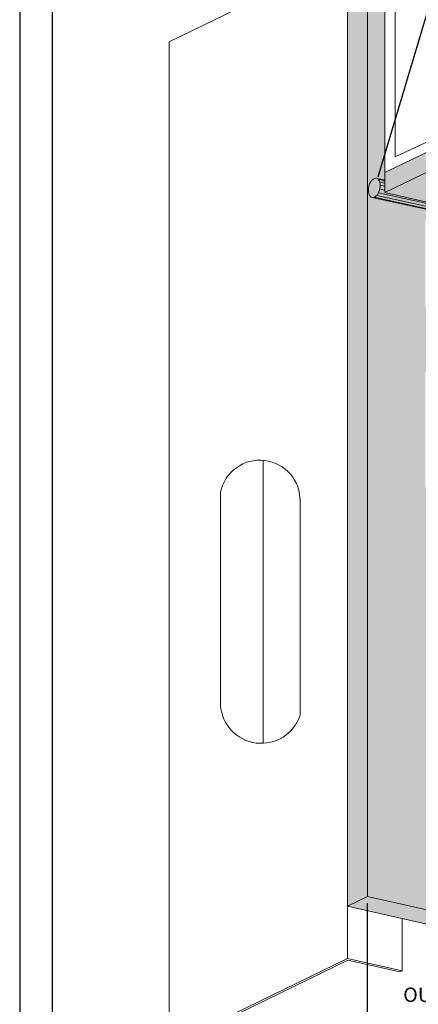
# Model space of a CAD drawing. Units: millimetres. Extents: x 0 to 88.3, y -32.3 to 10.6.
# Drawn here: x 55.7 to 57.4, y -7.1 to -2.8 of the extents above; entities that cross this region are included whole.
import ezdxf
from ezdxf import colors
from ezdxf.entities.mleader import LeaderData, LeaderLine
from ezdxf.math import Vec2, Vec3

# ---------------------------------------------------------------- set-up
doc = ezdxf.new("R2010")
doc.units = ezdxf.units.MM
doc.header["$MEASUREMENT"] = 0
doc.layers.get('0').update_dxf_attribs({"linetype": 'CONTINUOUS', "plot": 0})
for name, color, linetype, lineweight in [('ADHESIVE', 253, 'CONTINUOUS', 5), ('FRAMING', 252, 'CONTINUOUS', 5), ('Outline(H)', 7, 'CONTINUOUS', 9), ('SEALANT 2', 7, 'CONTINUOUS', 5)]:
    doc.layers.add(name, color=color, linetype=linetype, lineweight=lineweight)
doc.layers.add('FINISH', color=7, linetype='CONTINUOUS', lineweight=5, true_color=0xe2cc98)
doc.layers.add('SUBSTRATE', color=7, linetype='CONTINUOUS', lineweight=5, true_color=0xffff9e)
doc.layers.add('TEXT', color=7, linetype='CONTINUOUS')
doc.layers.add('TITLEBLOCK', color=7, linetype='CONTINUOUS')
doc.styles.add('arial', font='arial.ttf', dxfattribs={"height": 0.12})

# ---------------------------------------------------------------- blocks, each defined once
blk = doc.blocks.new('new block')
blk.add_lwpolyline([(7.6163, 0.1002), (-0.1301, 0.1002), (-0.1301, -10.4502), (7.6163, -10.4502)], close=True)

msp = doc.modelspace()

# ---------------------------------------------------------------- hatches: boundary and pattern name
at = {"layer": 'SEALANT 2'}
h = msp.add_hatch(color=43, dxfattribs=at)
h.dxf.hatch_style = 1
h.paths.add_polyline_path([(57.2438, -3.5604, -0.106617), (57.2332, -3.568, -0.156851), (57.2242, -3.5689, -0.156851), (57.2164, -3.5644, -0.106617), (57.2099, -3.5531, -0.072341), (57.2076, -3.5393, -0.058752), (57.2092, -3.5222, -0.058752), (57.2148, -3.506, -0.072341), (57.2226, -3.4944, -0.106617), (57.2338, -3.4863, -0.181868), (57.2421, -3.4859), (57.2422, -3.4859, -0.156232), (57.2499, -3.4904, -0.106617), (57.2565, -3.5017, -0.072341), (57.2588, -3.5155, -0.058752), (57.2571, -3.5325, -0.058752), (57.2516, -3.5488, -0.072341)])
h = msp.add_hatch(color=250, dxfattribs=at)
h.dxf.hatch_style = 1
h.paths.add_polyline_path([(57.2332, -3.5599, -0.156851), (57.226, -3.5606, -0.156851), (57.2198, -3.557)])
h.paths.add_polyline_path([(57.2417, -3.5538, -0.106617), (57.2332, -3.5599), (57.2198, -3.557, -0.106617), (57.2146, -3.5479)])
h.paths.add_polyline_path([(57.2479, -3.5445, -0.072681), (57.2417, -3.5538), (57.2146, -3.5479, -0.072681), (57.2127, -3.5369)])
h.paths.add_polyline_path([(57.2524, -3.5315, -0.058527), (57.2479, -3.5445), (57.2127, -3.5369), (57.2127, -3.5369, -0.058527), (57.214, -3.5232)])
h.paths.add_polyline_path([(57.2537, -3.5178, -0.058752), (57.2524, -3.5315), (57.214, -3.5232, -0.058752), (57.2185, -3.5102)])
h.paths.add_polyline_path([(57.2518, -3.5068), (57.2247, -3.501, -0.106617), (57.2337, -3.4945, -0.025958), (57.2346, -3.4942), (57.2451, -3.4964, -0.041853), (57.2466, -3.4978, -0.106617)])
h.paths.add_polyline_path([(57.2518, -3.5068, -0.072341), (57.2537, -3.5178), (57.2185, -3.5102, -0.072341), (57.2247, -3.501)])
h.paths.add_polyline_path([(57.2451, -3.4964), (57.2346, -3.4942, -0.155178), (57.2404, -3.4942, -0.114248)])
h = msp.add_hatch(color=43, dxfattribs=at)
h.dxf.hatch_style = 1
edge = h.paths.add_edge_path()
edge.add_line((57.2785, -3.5481), (57.2785, -3.4938))
edge.add_line((57.2785, -3.4938), (57.2422, -3.4859))
edge.add_arc((57.239, -3.5002), 0.0147, 42.1658, 77.6845, ccw=False)
edge.add_arc((57.227, -3.5112), 0.031, 17.823, 42.1658, ccw=False)
edge.add_arc((57.2103, -3.5165), 0.0485, 1.2724, 17.823, ccw=False)
edge.add_arc((57.1855, -3.5171), 0.0733, -25.6265, 1.2724, ccw=False)
edge.add_arc((57.2078, -3.5278), 0.0485, 317.823, 334.3735, ccw=False)
edge.add_arc((57.2208, -3.5396), 0.031, 293.4801, 317.823, ccw=False)
edge.add_arc((57.2273, -3.5545), 0.0147, 257.6845, 293.4801, ccw=False)
edge.add_line((57.2242, -3.5689), (57.5102, -3.6313))
edge.add_line((57.5102, -3.6313), (57.5549, -3.6103))
edge.add_line((57.5549, -3.6103), (57.2785, -3.5481))
at = {"layer": 'SUBSTRATE'}
h = msp.add_hatch(color=256, dxfattribs=at)
h.dxf.hatch_style = 1
h.paths.add_polyline_path([(60.0671, -6.8701), (57.5005, -6.2927), (57.5005, -4.8023), (57.455, -4.8237), (57.455, -4.3283), (57.6821, -4.2214), (57.5767, -3.9855), (57.455, -4.0428), (57.455, -3.6573), (57.2785, -3.4608), (57.2785, -2.4973), (57.2044, -2.4757), (57.1171, -2.5181), (57.1171, -6.6431), (60.0671, -7.2447)])
h.paths.add_polyline_path([(59.9798, -7.2872), (60.0671, -7.2447), (57.1171, -6.6431)])
msp.add_hatch(color=256, dxfattribs=at).paths.add_polyline_path([(57.2785, -3.5481), (57.2785, -3.4608), (58.7919, -2.7264), (61.7419, -3.3901), (61.7419, -3.476), (61.2485, -3.7083), (58.6808, -3.1306), (57.5005, -3.686), (57.2044, -3.5842)])

# ---------------------------------------------------------------- linework, layer by layer
at = {"layer": 'FRAMING'}
for p, q in [((56.3435, -2.8942), (57.2044, -2.4757)), ((57.1171, -2.5181), (57.1171, -6.8698)), ((57.3234, -2.5144), (57.3234, -3.393)), ((59.1542, -2.5314), (57.3234, -3.393)), ((56.3435, -2.8942), (56.3435, -7.2459)), ((56.7518, -5.9365), (56.7518, -4.7091)), ((56.5665, -5.7727), (56.5665, -4.8475)), ((56.9111, -5.8151), (56.9111, -4.8762)), ((57.1171, -6.6431), (57.1171, -6.8698)), ((57.3535, -6.923), (57.3535, -6.6963)), ((57.3535, -6.923), (57.3535, -6.6963)), ((56.3435, -7.2459), (57.1171, -6.8698)), ((57.3535, -6.923), (57.1171, -6.8698)), ((56.3642, -7.2438), (57.1187, -6.877)), ((57.3439, -6.9277), (57.1187, -6.877)), ((57.3439, -6.9277), (57.3535, -6.923)), ((57.3439, -6.9277), (57.3535, -6.923))]:
    msp.add_line(p, q, dxfattribs=at)
at = {"layer": 'FRAMING', "color": 7}
msp.add_line((57.2785, -3.5481), (57.2785, -2.4973), dxfattribs=at)
at = {"layer": 'FRAMING'}
for centre, radius, start, end in [((56.7371, -4.8826), 0.1742, 357.8731, 168.3559), ((56.743, -5.7597), 0.177, 184.215, 341.7656)]:
    msp.add_arc(centre, radius, start, end, dxfattribs=at)
at = {"layer": 'Outline(H)'}
for p, q in [((57.2044, -2.4757), (57.2044, -6.6007)), ((57.2785, -3.4608), (58.7919, -2.7264)), ((57.2785, -3.5481), (58.7919, -2.8123)), ((57.2044, -3.4968), (57.2044, -3.5842)), ((57.2044, -3.5761), (57.2044, -3.6112)), ((57.5549, -3.6103), (57.2785, -3.5481)), ((57.1171, -6.6431), (57.2044, -6.6007)), ((60.0671, -7.2447), (57.2044, -6.6007)), ((59.9798, -7.2872), (57.1171, -6.6431))]:
    msp.add_line(p, q, dxfattribs=at)
at = {"layer": 'SEALANT 2'}
msp.add_lwpolyline([(57.2092, -3.5222, -0.058752), (57.2148, -3.506, -0.072341), (57.2226, -3.4944, -0.106617), (57.2338, -3.4863, -0.181868), (57.2421, -3.4859, -0.156851), (57.2499, -3.4904, -0.106617), (57.2565, -3.5017, -0.072341), (57.2588, -3.5155, -0.058752), (57.2571, -3.5325, -0.058752), (57.2516, -3.5488, -0.072341), (57.2438, -3.5604, -0.106617), (57.2332, -3.568, -0.156851), (57.2242, -3.5689, -0.156851), (57.2164, -3.5644, -0.106617), (57.2099, -3.5531, -0.072341), (57.2076, -3.5393, -0.058752)], format="xyb", close=True, dxfattribs=at)
for points in [[(57.2421, -3.4859), (57.2421, -3.4859), (57.2785, -3.4938)], [(57.2475, -3.4883), (57.2475, -3.4883), (57.2785, -3.495)], [(57.2499, -3.4904), (57.2499, -3.4904), (57.2785, -3.4966)], [(57.2565, -3.5017), (57.2565, -3.5017), (57.2785, -3.5065)], [(57.2571, -3.5325), (57.2571, -3.5325), (57.2785, -3.5372)], [(57.2588, -3.5155), (57.2588, -3.5155), (57.2785, -3.5198)], [(57.2242, -3.5689), (57.2242, -3.5689), (57.5102, -3.6313)], [(57.2296, -3.569), (57.2296, -3.569), (57.5117, -3.6306)], [(57.2332, -3.568), (57.2332, -3.568), (57.5143, -3.6294)], [(57.2438, -3.5604), (57.2438, -3.5604), (57.5288, -3.6226)], [(57.2516, -3.5488), (57.2516, -3.5488), (57.5481, -3.6135)]]:
    msp.add_lwpolyline(points, dxfattribs=at)
at = {"layer": 'TEXT', "color": 7}
msp.add_line((57.2044, -7.387), (57.2044, -6.6294), dxfattribs=at)
at = {"layer": 'TITLEBLOCK', "color": 7, "const_width": 0.005, "flags": 128}
msp.add_lwpolyline([(55.8371, -8.2913), (55.8371, -0.9163), (63.3371, -0.9163), (63.3371, -8.2913)], close=True, dxfattribs=at)

# ---------------------------------------------------------------- block references
msp.add_blockref('new block', (55.8258, -0.32))

# ---------------------------------------------------------------- texts
at = {"layer": 'FINISH', "color": 7, "insert": (57.6522, -7.0874), "char_height": 0.0625, "width": 0.859621, "attachment_point": 5, "style": 'arial'}
msp.add_mtext('OUTSULATION SYSTEM', dxfattribs=at)

# ---------------------------------------------------------------- leaders
at = {"layer": 'ADHESIVE', "color": 7}
ml = msp.add_multileader_mtext('Standard', dxfattribs=at)
ml.set_content('OPTIONAL SECONDARY SEAL, BY OTHERS (SEE NOTE 3) ', color=7, style='arial')
ml.set_leader_properties()
ml.build(insert=Vec2(0, 0))
ml.multileader.update_dxf_attribs({"dogleg_length": 0.125, "arrow_head_size": 0.0625})
ctx = ml.context
ctx.base_point, ctx.char_height, ctx.arrow_head_size, ctx.landing_gap_size, ctx.plane_origin = Vec3(56.1848, -1.7431), 0.0625, 0.0625, 0.09, Vec3(55.9126, -1.7333)
ctx.text_align_type = 2
notes = []
notes.append((ctx, [(1, (1, 1, 0), (57.7684, -1.7431), (-1, 0), 0.125, [(0, [(57.2323, -3.5401)], 0, [])])]))
ctx.mtext.insert, ctx.mtext.width, ctx.mtext.defined_height, ctx.mtext.alignment, ctx.mtext.flow_direction = Vec3(57.5534, -1.7027), 1.297359, 1.1558, 3, 5
for ctx, leaders in notes:
    for number, flags, end, landing, length, lines in leaders:
        leader = LeaderData()
        leader.index, (leader.has_last_leader_line, leader.has_dogleg_vector, leader.attachment_direction) = number, flags
        leader.last_leader_point, leader.dogleg_vector, leader.dogleg_length = Vec3(end), Vec3(landing), length
        for number, points, colour, breaks in lines:
            line = LeaderLine()
            line.index, line.vertices, line.color, line.breaks = number, Vec3.list(points), colors.encode_raw_color(colour), breaks
            leader.lines.append(line)
        ctx.leaders.append(leader)

doc.saveas('drawing.dxf')
